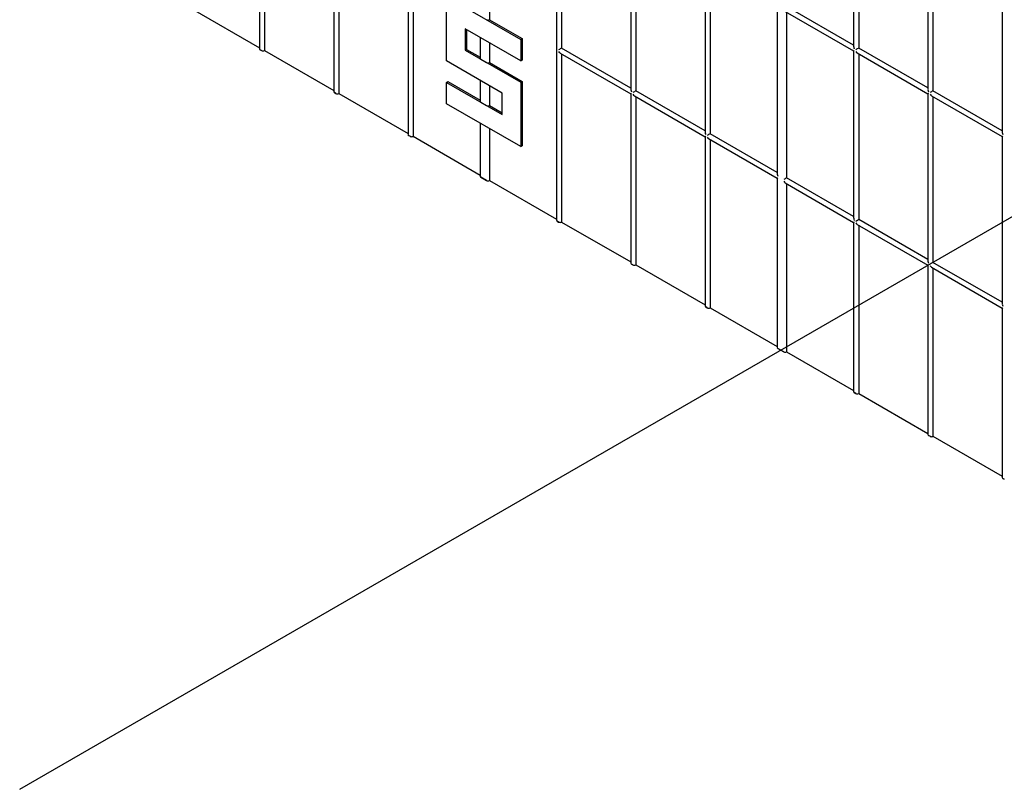
# Model space of a CAD drawing. Units: inches. Extents: x -249 to 17, y -165 to 86.
# Drawn here: x -211 to -198, y -165 to -154 of the extents above; entities that cross this region are included whole.
import ezdxf

# ---------------------------------------------------------------- set-up
doc = ezdxf.new("R2010")
doc.units = ezdxf.units.IN
doc.header["$LTSCALE"] = 0.5
doc.header["$MEASUREMENT"] = 0
doc.layers.get('0').update_dxf_attribs({"lineweight": 30})

msp = doc.modelspace()

# ---------------------------------------------------------------- linework, layer by layer
at = {"color": 7, "linetype": 'Continuous', "lineweight": 25}
for p, q in [((-205.99, -137.181), (-205.99, -155.965)), ((-204.025, -138.332), (-204.025, -157.116)), ((-208.092, -152.448), (-208.092, -154.768)), ((-208.024, -152.488), (-208.024, -154.791)), ((-203.957, -152.487), (-203.957, -154.756)), ((-199.959, -152.447), (-199.959, -154.74)), ((-199.89, -152.487), (-199.89, -154.756)), ((-207.075, -153.035), (-207.075, -155.355)), ((-207.007, -153.074), (-207.007, -155.378)), ((-203.009, -153.035), (-203.009, -155.327)), ((-202.94, -153.074), (-202.94, -155.343)), ((-198.942, -153.034), (-198.942, -155.326)), ((-198.874, -153.074), (-198.874, -155.343)), ((-206.059, -153.622), (-206.059, -155.942)), ((-201.992, -153.622), (-201.992, -155.914)), ((-197.925, -153.621), (-197.925, -155.913)), ((-201.924, -153.661), (-201.924, -155.93)), ((-205.532, -154.052), (-204.515, -154.638)), ((-205.532, -154.932), (-205.532, -154.052)), ((-204.944, -154.098), (-204.944, -154.368)), ((-209.01, -154.222), (-208.092, -154.752)), ((-201.005, -154.191), (-201.005, -156.483)), ((-200.897, -154.254), (-199.959, -154.795)), ((-199.959, -154.716), (-200.877, -154.186)), ((-200.877, -154.265), (-200.877, -156.534)), ((-204.944, -154.368), (-204.495, -154.627)), ((-204.515, -154.932), (-205.278, -154.492)), ((-205.278, -154.492), (-205.278, -154.785)), ((-205.258, -154.503), (-205.258, -154.774)), ((-205.071, -154.611), (-205.071, -154.897)), ((-204.944, -154.685), (-204.944, -154.955)), ((-204.515, -154.638), (-204.495, -154.627)), ((-204.515, -154.638), (-204.515, -154.932)), ((-204.495, -154.627), (-204.495, -154.92)), ((-208.084, -154.78), (-208.064, -154.791)), ((-208.064, -154.791), (-208.084, -154.78)), ((-208.024, -154.791), (-207.075, -155.339)), ((-205.278, -154.785), (-205.258, -154.774)), ((-205.278, -154.785), (-204.515, -155.225)), ((-205.258, -154.774), (-205.071, -154.881)), ((-203.977, -154.824), (-203.009, -155.383)), ((-203.009, -155.304), (-203.957, -154.756)), ((-203.957, -154.835), (-203.957, -157.139)), ((-199.959, -154.795), (-199.959, -157.088)), ((-199.91, -154.823), (-198.942, -155.382)), ((-198.942, -155.303), (-199.89, -154.756)), ((-199.89, -154.835), (-199.89, -157.104)), ((-204.77, -155.372), (-205.532, -154.932)), ((-205.063, -154.908), (-204.983, -154.955)), ((-204.944, -154.955), (-204.495, -155.214)), ((-204.515, -154.932), (-204.495, -154.92)), ((-205.532, -155.226), (-205.512, -155.214)), ((-205.532, -155.519), (-205.532, -155.226)), ((-205.532, -155.226), (-204.77, -155.666)), ((-205.512, -155.214), (-205.071, -155.468)), ((-205.071, -155.198), (-205.071, -155.484)), ((-204.515, -155.225), (-204.495, -155.214)), ((-204.515, -155.225), (-204.515, -156.106)), ((-204.495, -155.214), (-204.495, -156.094)), ((-207.067, -155.367), (-207.047, -155.378)), ((-207.047, -155.378), (-207.067, -155.367)), ((-207.007, -155.378), (-206.059, -155.926)), ((-204.944, -155.272), (-204.944, -155.542)), ((-204.77, -155.666), (-204.77, -155.372)), ((-203.009, -155.383), (-203.009, -157.703)), ((-201.992, -155.891), (-202.94, -155.343)), ((-198.942, -155.382), (-198.942, -157.674)), ((-197.925, -155.89), (-198.874, -155.343)), ((-204.515, -156.106), (-205.532, -155.519)), ((-205.063, -155.495), (-204.983, -155.542)), ((-202.96, -155.411), (-201.992, -155.97)), ((-202.94, -155.422), (-202.94, -157.726)), ((-198.894, -155.41), (-197.925, -155.969)), ((-198.874, -155.422), (-198.874, -157.691)), ((-204.944, -155.542), (-204.77, -155.643)), ((-205.071, -155.785), (-205.071, -156.511)), ((-204.944, -155.859), (-204.944, -156.569)), ((-206.05, -155.954), (-206.03, -155.965)), ((-206.03, -155.965), (-206.05, -155.954)), ((-205.99, -155.965), (-205.071, -156.496)), ((-201.992, -155.97), (-201.992, -158.29)), ((-201.944, -155.997), (-201.005, -156.539)), ((-201.005, -156.46), (-201.924, -155.93)), ((-201.924, -156.009), (-201.924, -158.313)), ((-197.925, -155.969), (-197.925, -158.261)), ((-204.515, -156.106), (-204.495, -156.094)), ((-205.063, -156.523), (-204.983, -156.569)), ((-204.983, -156.569), (-205.063, -156.523)), ((-204.944, -156.569), (-204.025, -157.099)), ((-201.005, -156.539), (-201.005, -158.859)), ((-199.959, -157.064), (-200.877, -156.534)), ((-200.897, -156.602), (-199.959, -157.143)), ((-200.877, -156.613), (-200.877, -158.917)), ((-204.017, -157.127), (-203.997, -157.139)), ((-203.997, -157.139), (-204.017, -157.127)), ((-203.957, -157.139), (-203.009, -157.686)), ((-198.942, -157.651), (-199.89, -157.104)), ((-199.959, -157.143), (-199.959, -159.463)), ((-199.91, -157.171), (-198.942, -157.73)), ((-199.89, -157.183), (-199.89, -159.487)), ((-203, -157.714), (-202.98, -157.726)), ((-202.98, -157.726), (-203, -157.714)), ((-202.94, -157.726), (-201.992, -158.273)), ((-198.942, -157.73), (-198.942, -160.05)), ((-198.894, -157.758), (-197.925, -158.317)), ((-197.925, -158.238), (-198.874, -157.691)), ((-198.874, -157.77), (-198.874, -160.073)), ((-201.984, -158.301), (-201.964, -158.313)), ((-201.964, -158.313), (-201.984, -158.301)), ((-201.924, -158.313), (-201.005, -158.843)), ((-197.925, -158.317), (-197.925, -160.637)), ((-200.917, -158.917), (-200.997, -158.871)), ((-200.997, -158.871), (-200.917, -158.917)), ((-200.877, -158.917), (-199.959, -159.447)), ((-199.95, -159.475), (-199.93, -159.487)), ((-199.93, -159.487), (-199.95, -159.475)), ((-199.89, -159.487), (-198.942, -160.034)), ((-198.934, -160.062), (-198.914, -160.073)), ((-198.914, -160.073), (-198.934, -160.062)), ((-198.874, -160.073), (-197.925, -160.621)), ((-197.917, -160.649), (-197.897, -160.66)), ((-197.897, -160.66), (-197.917, -160.649))]:
    msp.add_line(p, q, dxfattribs=at)
msp.add_line((-211.374, -164.907), (-174.064, -143.366))
at = {"color": 7, "linetype": 'Continuous', "lineweight": 25, "flags": 128}
for points in [[(-198.934, -155.377), (-198.937, -155.379), (-198.94, -155.381), (-198.942, -155.382), (-198.942, -155.382)], [(-201.984, -155.965), (-201.987, -155.967), (-201.99, -155.968), (-201.992, -155.969), (-201.992, -155.97)], [(-199.93, -157.127), (-199.927, -157.125), (-199.922, -157.122), (-199.918, -157.12), (-199.913, -157.117), (-199.908, -157.114), (-199.903, -157.111), (-199.898, -157.109), (-199.894, -157.106), (-199.89, -157.104)], [(-198.934, -157.725), (-198.937, -157.728), (-198.94, -157.729), (-198.942, -157.73), (-198.942, -157.73)]]:
    msp.add_lwpolyline(points, dxfattribs=at)
at = {"color": 7, "linetype": 'Continuous', "lineweight": 25}
for centre, radius, start, end in [((-204.963, -154.329), 0.0437, 242.6991, 296.1495), ((-208.078, -154.767), 0.0142, 185.6948, 245.6253), ((-208.044, -154.753), 0.0435, 242.6097, 297.3903), ((-208.044, -154.753), 0.0435, 242.6097, 297.3903), ((-205.058, -154.896), 0.0136, 184.1994, 247.1208), ((-204.963, -154.916), 0.0437, 242.6991, 296.1495), ((-207.061, -155.354), 0.0142, 185.6948, 245.6253), ((-207.027, -155.34), 0.0435, 242.6097, 297.3903), ((-207.027, -155.34), 0.0435, 242.6097, 297.3903), ((-205.058, -155.483), 0.0136, 184.1994, 247.1208), ((-204.963, -155.503), 0.0437, 242.6991, 296.1495), ((-206.045, -155.941), 0.0142, 185.6948, 245.6253), ((-206.01, -155.927), 0.0435, 242.6097, 297.3903), ((-206.01, -155.927), 0.0435, 242.6097, 297.3903), ((-205.058, -156.51), 0.0136, 184.1994, 247.1208), ((-204.963, -156.53), 0.0437, 242.6991, 296.1495), ((-204.963, -156.53), 0.0437, 242.6991, 296.1495), ((-204.011, -157.114), 0.0142, 185.6948, 245.6253), ((-203.977, -157.1), 0.0435, 242.6097, 297.3903), ((-203.977, -157.1), 0.0435, 242.6097, 297.3903), ((-202.995, -157.701), 0.0142, 185.6948, 245.6253), ((-202.96, -157.687), 0.0435, 242.6097, 297.3903), ((-202.96, -157.687), 0.0435, 242.6097, 297.3903), ((-201.978, -158.288), 0.0142, 185.6948, 245.6253), ((-201.944, -158.274), 0.0435, 242.6097, 297.3903), ((-201.944, -158.274), 0.0435, 242.6097, 297.3903), ((-200.991, -158.858), 0.0142, 185.6948, 245.6253), ((-200.897, -158.878), 0.0435, 242.6097, 297.3903), ((-200.897, -158.878), 0.0435, 242.6097, 297.3903), ((-199.945, -159.462), 0.0142, 185.6948, 245.6253), ((-199.91, -159.448), 0.0435, 242.6097, 297.3903), ((-199.91, -159.448), 0.0435, 242.6097, 297.3903), ((-198.928, -160.049), 0.0142, 185.6948, 245.6253), ((-198.894, -160.035), 0.0435, 242.6097, 297.3903), ((-198.894, -160.035), 0.0435, 242.6097, 297.3903), ((-197.911, -160.636), 0.0142, 185.6948, 245.6253)]:
    msp.add_arc(centre, radius, start, end, dxfattribs=at)
for centre, major_axis, ratio, start_param, end_param in [((-203.977, -154.768), (0.0283, 0.0163), 0.00007, 0.785358, 2.356154), ((-203.977, -154.791), (-0.02, 0.0347), 0.577335, 1.570756, 2.356235), ((-199.93, -154.756), (-0.02, 0.0347), 0.577335, 0.785358, 1.570756), ((-199.93, -154.779), (0.0283, 0.0163), 0.00007, 2.356154, 3.141633), ((-199.91, -154.767), (0.0283, 0.0163), 0.00007, 0.785358, 2.356154), ((-199.91, -154.791), (-0.02, 0.0347), 0.577335, 1.570756, 2.356235), ((-202.98, -155.343), (-0.02, 0.0347), 0.577335, 0.785358, 1.570756), ((-202.98, -155.366), (0.0283, 0.0163), 0.00007, 2.356154, 3.141552), ((-202.96, -155.355), (0.0283, 0.0163), 0.00007, 0.785358, 2.356154), ((-198.914, -155.343), (-0.02, 0.0347), 0.577335, 0.785358, 1.570756), ((-198.894, -155.354), (0.0283, 0.0163), 0.00007, 0.785358, 2.356154), ((-202.96, -155.378), (-0.02, 0.0347), 0.577335, 1.570756, 2.356235), ((-198.894, -155.377), (-0.02, 0.0347), 0.577335, 1.570756, 2.356235), ((-201.964, -155.93), (-0.02, 0.0347), 0.577335, 0.785358, 1.570756), ((-197.897, -155.93), (-0.02, 0.0347), 0.577335, 0.785358, 1.570756), ((-201.944, -155.942), (0.0283, 0.0163), 0.00007, 0.785358, 2.356154), ((-201.944, -155.965), (-0.02, 0.0347), 0.577335, 1.570756, 2.356235), ((-197.897, -155.953), (0.0283, 0.0163), 0.00007, 2.356154, 3.141552), ((-200.977, -156.5), (-0.02, 0.0347), 0.577335, 0.785358, 1.570756), ((-200.977, -156.523), (0.0283, 0.0163), 0.00007, 2.356154, 3.141633), ((-200.897, -156.546), (0.0283, 0.0163), 0.00007, 0.785358, 2.356154), ((-200.897, -156.569), (-0.02, 0.0347), 0.577335, 1.570756, 2.356235), ((-199.93, -157.104), (-0.02, 0.0347), 0.577335, 0.785358, 1.570756), ((-199.93, -157.127), (0.0283, 0.0163), 0.00007, 2.356154, 3.141633), ((-199.91, -157.139), (-0.02, 0.0347), 0.577335, 1.570756, 2.356235), ((-198.914, -157.691), (-0.02, 0.0347), 0.577335, 0.785358, 1.570756), ((-198.894, -157.702), (0.0283, 0.0163), 0.00007, 0.785358, 2.356154), ((-198.894, -157.725), (-0.02, 0.0347), 0.577335, 1.570756, 2.356235), ((-197.897, -158.278), (-0.02, 0.0347), 0.577335, 0.785358, 1.570756), ((-197.897, -158.301), (0.0283, 0.0163), 0.00007, 2.356154, 3.141552)]:
    msp.add_ellipse(centre, major_axis=major_axis, ratio=ratio, start_param=start_param, end_param=end_param, dxfattribs=at)

doc.saveas('drawing.dxf')
